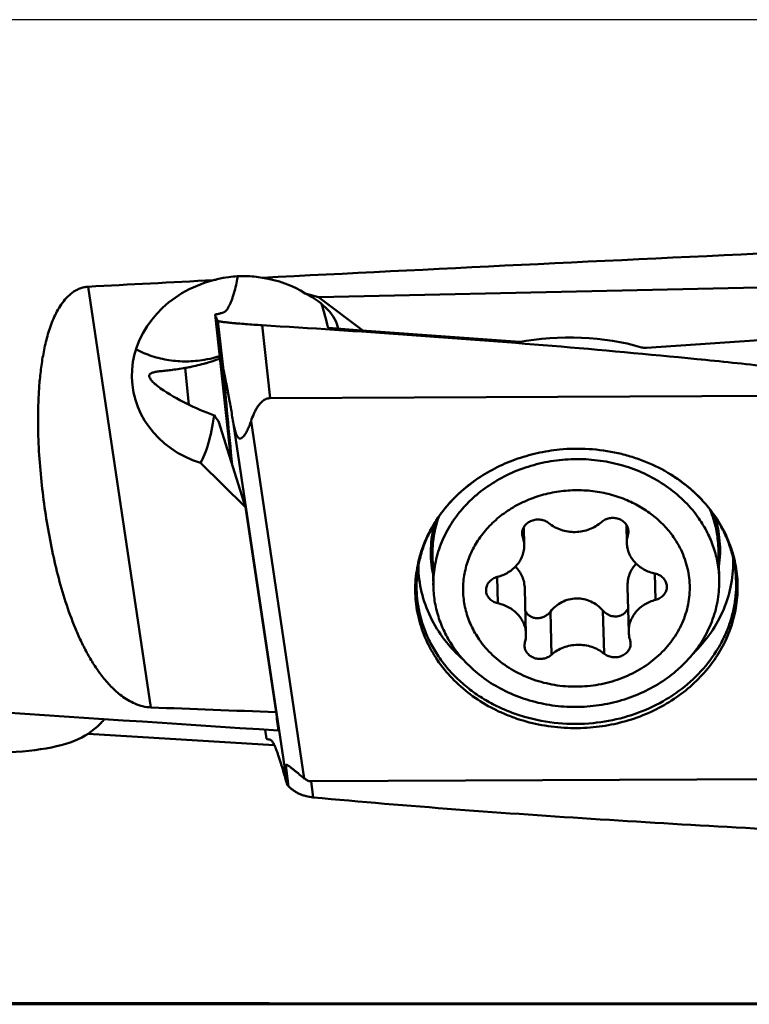
# Model space of a CAD drawing. Units: millimetres. Extents: x -205 to 107, y -30 to 82.
# Drawn here: x 38 to 51, y -29 to -11 of the extents above; entities that cross this region are included whole.
import ezdxf

# ---------------------------------------------------------------- set-up
doc = ezdxf.new("R2010")
doc.units = ezdxf.units.MM
doc.linetypes.add('CENTER', pattern=[50.8, 31.75, -6.35, 6.35, -6.35])
for name, color, linetype, lineweight in [('1', 4, 'Continuous', 50), ('4', 2, 'CENTER', 25), ('nocut', 7, 'Continuous', 25)]:
    doc.layers.add(name, color=color, linetype=linetype, lineweight=lineweight)

msp = doc.modelspace()

# ---------------------------------------------------------------- linework, layer by layer
at = {"layer": '1'}
for p, q in [((40.06592784, -23.75085153), (38.90322466, -15.95244683)), ((43.17327568, -16.14831801), (52.56997101, -15.94100976)), ((42.92677443, -16.07679845), (43.17327568, -16.14831801)), ((43.17327568, -16.14831801), (43.99367549, -16.76455049)), ((41.25521761, -16.47032661), (41.55133011, -19.19095411)), ((41.25521763, -16.47032675), (41.55894848, -19.21508914)), ((41.30630144, -16.58606763), (41.40819028, -17.50681925)), ((42.27747464, -18.01823312), (42.12798365, -16.66730925)), ((43.5082555, -16.72570788), (43.34993583, -16.71228688)), ((43.73472824, -16.74419876), (43.5082555, -16.72570788)), ((43.97763359, -16.76331527), (43.73472824, -16.74419876)), ((44.23650174, -16.78295298), (43.97763359, -16.76331527)), ((46.90268387, -16.97445956), (44.23650174, -16.78295298)), ((44.66657568, -16.81404352), (44.66688427, -16.8142273)), ((51.82066211, -16.91408401), (49.2494997, -17.08647108)), ((40.7660989, -18.14044534), (40.70219059, -17.45897944)), ((42.27747464, -18.01823312), (52.87138937, -17.97091361)), ((41.23517084, -18.33554391), (41.2266937, -18.33264134)), ((41.3151815, -18.44283399), (41.81996023, -20.0419758)), ((41.59784396, -18.49802266), (42.56843099, -25.00787877)), ((41.92104521, -18.44297515), (42.90861934, -25.066766)), ((40.98224135, -19.21997125), (41.81996023, -20.0419758)), ((41.81996023, -20.0419758), (42.38603148, -23.8386909)), ((46.97501655, -20.41552967), (46.98370473, -20.73991074)), ((48.87853123, -20.36696991), (48.88759303, -20.70529984)), ((48.90706014, -20.54926674), (48.90357018, -20.4189661)), ((46.95810802, -20.59175718), (46.95476688, -20.46701293)), ((50.59860499, -21.37459063), (50.58324309, -20.80104079)), ((45.30050502, -21.51649439), (45.28514312, -20.94294454)), ((46.49587235, -21.82117518), (46.48282615, -21.3340839)), ((49.41841559, -21.75745882), (49.40534594, -21.26949208)), ((48.89848623, -21.51948681), (48.92074854, -22.35066987)), ((46.99456508, -21.55287111), (47.01686025, -22.38528078)), ((47.48999097, -22.77470831), (47.46860849, -21.97637458)), ((48.46358209, -22.75348239), (48.44219961, -21.95514865)), ((39.20571497, -23.96798254), (39.18887569, -23.98684399)), ((42.35234741, -24.45099934), (38.90056826, -24.23855151)), ((42.18532904, -24.16363342), (42.20985298, -24.33621784)), ((42.56443524, -24.82262306), (42.61755878, -25.21554217)), ((42.56843099, -25.00787877), (42.59073844, -25.18872659)), ((53.62697864, -25.0723475), (43.03306391, -25.11966701)), ((43.03306391, -25.11966701), (43.07354317, -25.41906485)), ((30.67914733, -29.25390036), (51.97067402, -29.25390036))]:
    msp.add_line(p, q, dxfattribs=at)
for centre, major_axis, ratio, start_param, end_param in [((1363.32403607, -11.00390036), (1366.08293146, 9.10401935), 0.0115784027, 2.8574959651, 2.8844409361), ((1363.32403607, -11.00390036), (1366.08293146, 9.10401935), 0.0115784027, 2.8870685253, 2.8939117891), ((41.72519202, -17.54219743), (1.99877026, 0.27422808), 0.8809361099, 1.7014066845, 4.2141567435), ((41.72519202, -17.54219743), (1.99877026, 0.27422808), 0.8809361099, 0.8109877877, 1.2463310579), ((41.3846872, -16.77502098), (2.16019421, -0.06572322), 0.4848275955, 0.1074867532, 0.7906547417), ((42.81669202, -20.00140818), (-0.8557639, 6.01330502), 0.1915924996, -1.019570884, -0.9290949349), ((47.72474093, -18.31247598), (2.74920345, 0.06646849), 0.5153253266, 1.0103538257, 1.8726831412), ((49.23522608, -17.00975991), (0.14995655, 0.00362555), 0.5153253266, -2.1312388279, -1.4879329274), ((41.32650358, -16.64393001), (2.25261056, -1.27455552), 0.6127752822, -1.7076157962, -1.2789260212), ((39.88717759, -13.40104781), (-0.8557639, 6.01330502), 0.1915924996, -2.9124756152, -2.5599759038), ((46.8159764, -25.04757135), (-7.73573985, 9.83942913), 0.0266179461, 0.7993691995, 0.8141739139), ((-143.24901718, -11.00390036), (267.41269236, -18.23617249), 0.0026561598, -0.8624897675, -0.803112516), ((1363.32403607, -11.00390036), (1366.08293146, 9.10401935), 0.0115784027, -2.8906168265, -2.8838690017), ((39.0431776, -11.00390036), (-3.47630574, 18.24848459), 0.0676526176, -2.3902970136, -2.3636787871), ((35.30479883, -23.2357969), (3.81897834, -0.69822662), 0.3035463185, -1.547993263, -0.2924142562), ((43.37424824, -28.04660049), (-0.80538452, 3.22733706), 0.0423685879, 0.0362679008, 0.3331568376), ((775.76643355, -11.00390036), (1366.08293146, 9.10401935), 0.0115784027, -2.1442172678, -2.1292770798)]:
    msp.add_ellipse(centre, major_axis=major_axis, ratio=ratio, start_param=start_param, end_param=end_param, dxfattribs=at)
for points, knots in [([(41.22535372, -15.83212117), (41.24864694, -15.82568969), (41.34231449, -15.80156831), (41.43765764, -15.78395958), (41.50958974, -15.77450101)], [0, 0, 0, 0, 0.2498530256, 1, 1, 1, 1]), ([(41.50958974, -15.77450101), (41.61298944, -15.76090467), (41.82208722, -15.74913133), (42.03061401, -15.76852129), (42.13343175, -15.78585968)], [0, 0, 0, 0, 0.5000488779, 1, 1, 1, 1]), ([(41.6771474, -15.75928456), (41.67372478, -15.77712019), (41.66040391, -15.84459116), (41.64559976, -15.91177707), (41.63358462, -15.96094308)], [0, 0, 0, 0, 0.2640690209, 1, 1, 1, 1]), ([(40.06592788, -23.75085153), (40.01408641, -23.74885642), (39.91237725, -23.73374289), (39.76981574, -23.68490881), (39.64079812, -23.61857693), (39.48784403, -23.51594406), (39.32139848, -23.36690084), (39.15124964, -23.16815472), (39.00447584, -22.95746969), (38.87574077, -22.73781653), (38.76143196, -22.51085821), (38.62458506, -22.19908819), (38.47855874, -21.79464738), (38.3347531, -21.29305815), (38.21635758, -20.77565206), (38.12049716, -20.24387683), (38.04630795, -19.69884446), (37.99483389, -19.14159999), (37.97360202, -18.66978594), (37.97254049, -18.28753054), (37.98106468, -17.99761744), (38.0005429, -17.70605352), (38.03324094, -17.41347791), (38.08238569, -17.12098575), (38.14092055, -16.87923857), (38.20209936, -16.68885565), (38.25677365, -16.5481249), (38.32199125, -16.41110271), (38.40028362, -16.27999712), (38.49486023, -16.15865596), (38.59053481, -16.07137212), (38.67808739, -16.01571532), (38.74928353, -15.98279467), (38.82483919, -15.96062358), (38.87703541, -15.95382092), (38.90322466, -15.95244683)], [0, 0, 0, 0, 0.0174814976, 0.0343640068, 0.0505751524, 0.0662245898, 0.0963282552, 0.1255052811, 0.1542173018, 0.1827355883, 0.2112267921, 0.2397974536, 0.2974230773, 0.3559531704, 0.4155281454, 0.4761993558, 0.537970621, 0.6008196347, 0.6647099431, 0.6970361865, 0.7296081608, 0.7624218226, 0.7954747001, 0.8287671581, 0.8623049518, 0.8791763678, 0.8961194571, 0.9131416288, 0.9302541291, 0.9474741294, 0.9648220608, 0.9735655605, 0.9823479448, 0.9911630982, 1, 1, 1, 1]), ([(41.63358462, -15.96094308), (41.62086103, -16.01300651), (41.60085625, -16.08747118), (41.5701457, -16.18076764), (41.54766419, -16.24015122), (41.52475165, -16.29196515), (41.50145212, -16.33607359), (41.4777978, -16.3723638), (41.45697654, -16.3969689), (41.44009628, -16.412262), (41.42787021, -16.42118369), (41.41550769, -16.42795114), (41.40299243, -16.43255444), (41.39058619, -16.43615535), (41.37824688, -16.43954396), (41.36597196, -16.44305964), (41.34957671, -16.44754063), (41.32909324, -16.45298732), (41.29634516, -16.46123953), (41.2716888, -16.46687749), (41.25521761, -16.47032661)], [0, 0, 0, 0, 0.2324006013, 0.3340516569, 0.4258077269, 0.5076229697, 0.5795664508, 0.64187881, 0.6951511941, 0.7187527926, 0.7405036445, 0.7606369661, 0.779639069, 0.7981955741, 0.8166527901, 0.8351242418, 0.8535612691, 0.8903521589, 0.927028732, 1, 1, 1, 1]), ([(41.25521761, -16.4703266), (41.2573712, -16.47949851), (41.26899934, -16.52020674), (41.28852432, -16.55842438), (41.30630144, -16.58606763)], [0, 0, 0, 0, 0.2227934429, 1, 1, 1, 1]), ([(42.12798365, -16.66730925), (42.07573794, -16.66413225), (41.97301733, -16.65751004), (41.82356057, -16.64674908), (41.70493068, -16.63721146), (41.61691594, -16.6294268), (41.55755522, -16.6238138), (41.50347613, -16.61830844), (41.45519225, -16.61296312), (41.41316523, -16.60782846), (41.37779036, -16.60296407), (41.34941701, -16.59841369), (41.33028175, -16.59468534), (41.31873201, -16.59175143), (41.31280839, -16.58988407), (41.308808, -16.58817122), (41.30677983, -16.58681154), (41.30630144, -16.58606763)], [0, 0, 0, 0, 0.1898697073, 0.3733851244, 0.5435482314, 0.6215771054, 0.6939006671, 0.759836135, 0.8187594897, 0.8701150411, 0.9134203268, 0.9482724605, 0.974364866, 0.9840670394, 0.9915310535, 0.9967916725, 1, 1, 1, 1]), ([(42.12798365, -16.66730925), (43.02340187, -16.72175865), (44.8160533, -16.83895913), (47.50099399, -17.04401404), (49.73288641, -17.24510822), (51.50733834, -17.42933493), (52.38928058, -17.53055885), (52.82856353, -17.58390401)], [0, 0, 0, 0, 0.2505502255, 0.5017425067, 0.7520656548, 0.8764079278, 1, 1, 1, 1]), ([(39.78863642, -17.11412494), (39.88353538, -17.1638039), (40.08289206, -17.24768793), (40.39938353, -17.3229582), (40.72619655, -17.34641969), (40.94471711, -17.32709652), (41.0526691, -17.30889794)], [0, 0, 0, 0, 0.2471483804, 0.4963378247, 0.747407962, 1, 1, 1, 1]), ([(41.33897423, -17.23957069), (41.3155416, -17.24702385), (41.2214089, -17.27515492), (41.12529373, -17.29665486), (41.0526691, -17.30889794)], [0, 0, 0, 0, 0.2503022407, 1, 1, 1, 1]), ([(41.0806343, -17.3719051), (41.10222889, -17.36579957), (41.19078956, -17.33993962), (41.27844239, -17.31096909), (41.34413636, -17.2873341)], [0, 0, 0, 0, 0.2432447698, 1, 1, 1, 1]), ([(40.03408483, -17.60970639), (40.03344736, -17.60289506), (40.03448333, -17.58920074), (40.04543347, -17.57137301), (40.06308501, -17.55810166), (40.08614115, -17.54776177), (40.11438527, -17.5394465), (40.14752514, -17.53256814), (40.18528379, -17.52664942), (40.24412369, -17.51914465), (40.32778892, -17.51034754), (40.43967884, -17.49810103), (40.56635249, -17.48168273), (40.65538295, -17.46735837), (40.70219059, -17.45897944)], [0, 0, 0, 0, 0.0289004741, 0.0558957207, 0.0857240123, 0.1208588746, 0.1621918267, 0.2098739096, 0.2637591682, 0.3236147467, 0.4604424144, 0.6191403081, 0.7991161973, 1, 1, 1, 1]), ([(40.70219059, -17.45897944), (40.73174793, -17.45368845), (40.85893723, -17.42947031), (40.98494083, -17.39896094), (41.0806343, -17.3719051)], [0, 0, 0, 0, 0.2319203558, 1, 1, 1, 1]), ([(41.59784396, -18.49802266), (41.58191055, -18.40816685), (41.55788807, -18.27324612), (41.52957895, -18.11578873), (41.51324881, -18.02555604), (41.50091205, -17.95774453), (41.48847963, -17.88983885), (41.47593134, -17.82184231), (41.46535779, -17.76513448), (41.45680283, -17.71974547), (41.45033056, -17.68570768), (41.44379558, -17.65171758), (41.43828303, -17.62345351), (41.43382306, -17.60092819), (41.43045968, -17.58414835), (41.42707427, -17.56751533), (41.42367215, -17.55112792), (41.4202699, -17.53517956), (41.41741788, -17.52231896), (41.4151487, -17.51259056), (41.41354067, -17.50599865), (41.41202939, -17.50021072), (41.41083541, -17.49603522), (41.40993701, -17.49335725), (41.4094074, -17.49192309), (41.40891015, -17.49091682), (41.40857773, -17.49030836), (41.4080845, -17.49002159), (41.40776726, -17.49047865), (41.40765091, -17.49109029), (41.40752975, -17.49203442), (41.40748199, -17.4932318), (41.40746894, -17.49528728), (41.40758026, -17.49830888), (41.40783077, -17.50238129), (41.4080608, -17.50528624), (41.40819028, -17.50681925)], [0, 0, 0, 0, 0.2625146017, 0.3942213065, 0.460209566, 0.5262975995, 0.5924920961, 0.6587962028, 0.7252015579, 0.7584310521, 0.7916627471, 0.8248701859, 0.8579988165, 0.8744999517, 0.8909251984, 0.907228314, 0.9233280188, 0.9390707504, 0.9541380303, 0.961221118, 0.9678066875, 0.9736560721, 0.9784280172, 0.9802979602, 0.9817757059, 0.9828342313, 0.983491178, 0.9838314113, 0.9841818565, 0.9848042795, 0.9857118413, 0.98687545, 0.9882647256, 0.9916174579, 0.995574394, 1, 1, 1, 1]), ([(41.40819028, -17.50681925), (41.43213352, -17.79028971), (41.48433176, -18.37242845), (41.54091604, -18.95415246), (41.57082422, -19.25264327)], [0, 0, 0, 0, 0.4867352315, 1, 1, 1, 1]), ([(40.24554589, -17.83753405), (40.21411936, -17.8160769), (40.17051562, -17.78335478), (40.11945599, -17.7374103), (40.08959374, -17.70674842), (40.06623493, -17.67860693), (40.04926135, -17.65325336), (40.03839352, -17.63077872), (40.03469985, -17.61627785), (40.03408483, -17.60970639)], [0, 0, 0, 0, 0.3600520608, 0.5144922244, 0.6495862883, 0.7646642247, 0.8601064804, 0.9375501745, 1, 1, 1, 1]), ([(42.27747464, -18.01823312), (42.26416308, -18.01829258), (42.23761178, -18.02105808), (42.18763019, -18.03658615), (42.13303308, -18.07102507), (42.08059199, -18.12459805), (42.03773559, -18.18391143), (42.00181432, -18.24635354), (41.96090831, -18.33189626), (41.93594146, -18.39831687), (41.92104521, -18.44297515)], [0, 0, 0, 0, 0.0679676245, 0.1352199269, 0.2657606443, 0.3922775655, 0.5161701957, 0.6384307221, 0.7596306507, 1, 1, 1, 1]), ([(41.92104521, -18.44297515), (41.91139256, -18.47191337), (41.89596146, -18.51466179), (41.8729109, -18.57010185), (41.85461761, -18.60988777), (41.83508292, -18.64782509), (41.81414765, -18.68337627), (41.79158824, -18.71564669), (41.77067531, -18.7392211), (41.75225649, -18.75422877), (41.73779505, -18.76264513), (41.72206124, -18.76739763), (41.70496525, -18.76637177), (41.68821611, -18.75769837), (41.67349722, -18.7425035), (41.66081412, -18.72279906), (41.64994792, -18.70026878), (41.64059419, -18.67618618), (41.629717, -18.64295069), (41.61849611, -18.60059087), (41.60731457, -18.54938193), (41.60087638, -18.51512385), (41.59784396, -18.49802266)], [0, 0, 0, 0, 0.1299271243, 0.1934316478, 0.2556822642, 0.316380267, 0.3751074068, 0.4312554611, 0.4839251171, 0.5086472439, 0.5321756464, 0.5547909017, 0.5776821268, 0.6032201751, 0.6331459948, 0.6668255199, 0.7026625837, 0.7395167408, 0.7767880595, 0.8515554463, 0.9260277902, 1, 1, 1, 1]), ([(47.63987129, -18.9715818), (47.49954204, -18.98530269), (47.22133806, -19.02988059), (46.81789919, -19.1473611), (46.4370922, -19.31297646), (46.20117159, -19.45469481), (46.08960641, -19.53253426)], [0, 0, 0, 0, 0.2539760595, 0.505992358, 0.7549628065, 1, 1, 1, 1]), ([(49.7044345, -19.43571541), (49.55541949, -19.34319631), (49.31780135, -19.22320298), (48.98386858, -19.10387108), (48.63574622, -19.01073369), (48.18547077, -18.94719982), (47.82087619, -18.95388379), (47.63987129, -18.9715818)], [0, 0, 0, 0, 0.2445439807, 0.36878902, 0.4940352708, 0.7464386019, 1, 1, 1, 1]), ([(50.22083288, -20.24743695), (50.14547948, -20.13923626), (49.97325749, -19.9334117), (49.66404238, -19.66940288), (49.3092226, -19.45310827), (48.91839293, -19.29025592), (48.50193571, -19.18499299), (48.070889, -19.14003672), (47.63664868, -19.1565319), (47.21069547, -19.23404169), (46.80428177, -19.37057626), (46.42823867, -19.56255982), (46.14677567, -19.7659373), (45.94684403, -19.95101674), (45.76698364, -20.14729138), (45.57703651, -20.41547098), (45.43850864, -20.71000495), (45.36252771, -20.95420975), (45.31010627, -21.20125773), (45.29714218, -21.39100477), (45.30050589, -21.51649436)], [0, 0, 0, 0, 0.0602259, 0.1218737611, 0.1849367279, 0.2492544319, 0.3145488537, 0.3804511901, 0.4465386022, 0.5123720704, 0.5775348598, 0.6416701713, 0.7045164229, 0.7354337072, 0.7659898124, 0.8259982972, 0.8847625212, 0.9138024823, 0.9426606078, 1, 1, 1, 1]), ([(48.26458199, -24.11899882), (48.41332471, -24.10445529), (48.70803545, -24.05611954), (49.1339629, -23.92687125), (49.53350114, -23.74385283), (49.89756753, -23.51108568), (50.21794941, -23.23368076), (50.48731456, -22.91775444), (50.69942086, -22.57033378), (50.84924669, -22.19923247), (50.93317343, -21.81292318), (50.94912509, -21.420339), (50.89669216, -21.03063106), (50.77715073, -20.6528568), (50.59344157, -20.29576272), (50.39144549, -20.02343213), (50.2034548, -19.82359184), (49.99642854, -19.63472762), (49.82461582, -19.51033251), (49.7044345, -19.43571541)], [0, 0, 0, 0, 0.0677993313, 0.1350245364, 0.2013538755, 0.2665328672, 0.3304005347, 0.3929077816, 0.454128949, 0.5142623809, 0.5736176434, 0.6325876425, 0.6916077501, 0.751107792, 0.81146492, 0.8729652983, 0.9042258301, 0.9358257485, 1, 1, 1, 1]), ([(50.89251868, -21.17826441), (50.88115948, -21.09262479), (50.84796345, -20.92181198), (50.76776132, -20.67206659), (50.65767811, -20.43042304), (50.47099681, -20.12005154), (50.16628551, -19.76515615), (49.86638666, -19.53626752), (49.70443478, -19.43571507)], [0, 0, 0, 0, 0.1190496855, 0.2391196383, 0.3606857017, 0.4841288769, 0.7373036042, 1, 1, 1, 1]), ([(46.08960641, -19.53253426), (45.96584802, -19.61888097), (45.73363442, -19.80854709), (45.43865677, -20.14109721), (45.20824283, -20.51047246), (45.04874132, -20.90714247), (44.9645562, -21.32079598), (44.9580955, -21.74048436), (45.02956598, -22.15501726), (45.1769542, -22.55337982), (45.39614952, -22.92512936), (45.68119604, -23.26070052), (46.02445139, -23.55157023), (46.35011928, -23.74976348), (46.63012701, -23.87985347), (46.92392239, -23.99091245), (47.30860583, -24.09017189), (47.78465935, -24.14347652), (48.1053145, -24.13457142), (48.26458199, -24.11899882)], [0, 0, 0, 0, 0.0637733449, 0.1261028108, 0.1870547434, 0.2468458849, 0.3058278347, 0.3644509334, 0.4232106085, 0.4825850085, 0.5429760693, 0.6046647674, 0.6677861642, 0.7323243964, 0.7651036935, 0.7981684514, 0.8649560841, 0.9323710171, 1, 1, 1, 1]), ([(46.08960641, -19.53253425), (45.93326923, -19.64161172), (45.64605259, -19.88622562), (45.36077548, -20.25692325), (45.19097582, -20.57684274), (45.09398549, -20.82403253), (45.02726709, -21.07771298), (45.00326217, -21.2500578), (44.9965035, -21.33618266)], [0, 0, 0, 0, 0.2626964005, 0.5158711787, 0.6393143672, 0.7608804306, 0.8809503589, 1, 1, 1, 1]), ([(48.85622507, -19.89596599), (48.75455339, -19.85462197), (48.54360919, -19.78637672), (48.21495494, -19.72948795), (47.87964262, -19.71856231), (47.54618178, -19.75389969), (47.22292748, -19.83461829), (46.91801954, -19.95873708), (46.63915378, -20.12320683), (46.39341518, -20.32398303), (46.18711387, -20.55610608), (46.02563561, -20.81379131), (45.913291, -21.09052759), (45.85316139, -21.37920441), (45.8469291, -21.67228134), (45.89480855, -21.96206601), (45.99539541, -22.2408731), (46.09492998, -22.41313714), (46.15191365, -22.49496055)], [0, 0, 0, 0, 0.065741477, 0.1322591693, 0.199166359, 0.2660437014, 0.3324743488, 0.3980789035, 0.4625490836, 0.5256784146, 0.5873875016, 0.6477403023, 0.7069469374, 0.7653489115, 0.8233843201, 0.8815378429, 0.940275678, 1, 1, 1, 1]), ([(49.75253963, -20.59562007), (49.69934454, -20.5192367), (49.57947381, -20.37312697), (49.36699554, -20.18152646), (49.12456464, -20.01909513), (48.94777956, -19.93319593), (48.85622507, -19.89596599)], [0, 0, 0, 0, 0.2424220641, 0.4899381228, 0.742593874, 1, 1, 1, 1]), ([(45.28514526, -20.94294448), (45.28187899, -20.82105951), (45.29795043, -20.57516798), (45.35853193, -20.33638225), (45.39915526, -20.22036223)], [0, 0, 0, 0, 0.497962735, 1, 1, 1, 1]), ([(48.91527026, -20.48346582), (48.91460932, -20.45875192), (48.90455605, -20.40853021), (48.86522838, -20.34146019), (48.80551309, -20.2876401), (48.73078151, -20.25135642), (48.64730204, -20.23527884), (48.56188287, -20.24061686), (48.48152907, -20.26687466), (48.43472293, -20.29774997), (48.41446231, -20.3158723)], [0, 0, 0, 0, 0.1145595234, 0.2321027594, 0.3544386968, 0.4816876225, 0.6123959865, 0.7441002956, 0.8740404914, 1, 1, 1, 1]), ([(50.59860412, -21.37459066), (50.5959485, -21.2755171), (50.57570556, -21.07691637), (50.50119194, -20.78580342), (50.38385357, -20.50590529), (50.27920246, -20.33125041), (50.22083288, -20.24743695)], [0, 0, 0, 0, 0.2467969259, 0.4949368619, 0.7456664539, 1, 1, 1, 1]), ([(50.58324095, -20.80104085), (50.57997851, -20.67929879), (50.55082919, -20.43491748), (50.4777254, -20.19997833), (50.43105489, -20.08642151)], [0, 0, 0, 0, 0.4979809216, 1, 1, 1, 1]), ([(50.50791641, -20.1925275), (50.5590837, -20.34440883), (50.62622753, -20.66069358), (50.61623195, -20.98393536), (50.59255503, -21.14185716)], [0, 0, 0, 0, 0.5009091368, 1, 1, 1, 1]), ([(45.2940697, -21.28368128), (45.26198563, -21.1272675), (45.23471302, -20.80505772), (45.28482656, -20.4856653), (45.32778689, -20.33127874)], [0, 0, 0, 0, 0.4990906659, 1, 1, 1, 1]), ([(47.44087118, -20.33709823), (47.41979147, -20.31978711), (47.37149507, -20.29085754), (47.28968658, -20.26817383), (47.20369861, -20.26682949), (47.12065127, -20.28699123), (47.04738458, -20.3271005), (46.99011784, -20.38413989), (46.95407933, -20.45349669), (46.94664572, -20.50444391), (46.94731316, -20.52927917)], [0, 0, 0, 0, 0.125790709, 0.2556412427, 0.3873415968, 0.5181086841, 0.6454405911, 0.7678469178, 0.8854278027, 1, 1, 1, 1]), ([(47.44087118, -20.33709823), (47.47380502, -20.36414421), (47.54601494, -20.41248084), (47.70764504, -20.48220318), (47.93154322, -20.51501216), (48.1538365, -20.472448), (48.31246457, -20.3957606), (48.38264936, -20.34432773), (48.41446231, -20.3158723)], [0, 0, 0, 0, 0.1215182498, 0.2460049018, 0.4997579049, 0.7536501999, 0.8782927993, 1, 1, 1, 1]), ([(46.15191365, -22.49496055), (46.22355865, -22.59783632), (46.39153752, -22.7915314), (46.69924578, -23.02929398), (47.05443147, -23.21004463), (47.44342537, -23.32703426), (47.85155001, -23.37610692), (48.2634369, -23.35547333), (48.66359565, -23.26590573), (49.03694925, -23.11066772), (49.36933862, -22.89538985), (49.64800657, -22.62793486), (49.86199395, -22.31816276), (50.00255987, -21.97775227), (50.06372304, -21.61995941), (50.04270467, -21.25904079), (49.94053041, -20.90970537), (49.82236765, -20.69588681), (49.75253963, -20.59562007)], [0, 0, 0, 0, 0.0610852191, 0.1239022159, 0.1883744294, 0.2541808634, 0.3208234761, 0.3876969475, 0.4541669484, 0.5196499464, 0.5836902826, 0.6460293693, 0.7066570619, 0.7658337573, 0.8240671625, 0.8820354231, 0.9404639574, 1, 1, 1, 1]), ([(46.94731316, -20.52927917), (46.9477392, -20.54513212), (46.95064372, -20.56633476), (46.95646625, -20.58670039), (46.95810802, -20.59175718)], [0, 0, 0, 0, 0.7489233994, 1, 1, 1, 1]), ([(46.98370479, -20.73991074), (46.98336947, -20.72738515), (46.98022063, -20.67725135), (46.96974468, -20.62759911), (46.95810802, -20.59175718)], [0, 0, 0, 0, 0.2495349743, 1, 1, 1, 1]), ([(48.90706014, -20.54926674), (48.9034951, -20.56198195), (48.89118092, -20.61306059), (48.88654003, -20.66599454), (48.88759304, -20.70529984)], [0, 0, 0, 0, 0.2514145801, 1, 1, 1, 1]), ([(48.90706014, -20.54926674), (48.90856234, -20.54390892), (48.91375106, -20.52236762), (48.91571367, -20.50004572), (48.91527026, -20.48346582)], [0, 0, 0, 0, 0.2512129008, 1, 1, 1, 1]), ([(46.48603769, -21.3331218), (46.55726204, -21.31457565), (46.69264811, -21.25811514), (46.83150612, -21.14070542), (46.91174019, -21.02705485), (46.95482078, -20.93528327), (46.98008516, -20.83869346), (46.98458077, -20.77263213), (46.98370479, -20.73991074)], [0, 0, 0, 0, 0.2648878394, 0.5193433805, 0.642624864, 0.7633575023, 0.8821918824, 1, 1, 1, 1]), ([(48.88759304, -20.70529984), (48.88846197, -20.73773413), (48.89636138, -20.80287723), (48.92625196, -20.89718995), (48.97338685, -20.9858842), (49.05818684, -21.0944847), (49.20091936, -21.20422776), (49.33731535, -21.25411785), (49.40858093, -21.26940544)], [0, 0, 0, 0, 0.1178823304, 0.2367738635, 0.3575347567, 0.4808106522, 0.7351879688, 1, 1, 1, 1]), ([(50.85643439, -20.97879599), (50.86263937, -21.13964549), (50.83913901, -21.46561271), (50.6973949, -21.93829621), (50.45512616, -22.37884175), (50.23550538, -22.63717967), (50.11341278, -22.75612504)], [0, 0, 0, 0, 0.2437956118, 0.4902824245, 0.741838927, 1, 1, 1, 1]), ([(45.85819468, -22.86941088), (45.72999447, -22.75715952), (45.49702128, -22.51094624), (45.23173733, -22.08405048), (45.06507099, -21.61972694), (45.02423524, -21.29557179), (45.0218529, -21.13466569)], [0, 0, 0, 0, 0.2581556345, 0.5097100475, 0.7561987997, 1, 1, 1, 1]), ([(46.8182951, -21.14430657), (46.8457178, -21.16848275), (46.89571855, -21.22417795), (46.95076093, -21.32350772), (46.98491641, -21.43494117), (46.99350299, -21.51322871), (46.99456462, -21.55287117)], [0, 0, 0, 0, 0.2399472626, 0.4862093795, 0.739715076, 1, 1, 1, 1]), ([(48.89848641, -21.51948683), (48.89738636, -21.47838339), (48.90213461, -21.39684454), (48.93236561, -21.27982551), (48.98560931, -21.17480544), (49.03580235, -21.11561281), (49.06360023, -21.0898827)], [0, 0, 0, 0, 0.2603991967, 0.5139240723, 0.7601190732, 1, 1, 1, 1]), ([(44.99650397, -21.33618268), (44.98921227, -21.42909187), (44.98628589, -21.61610003), (45.01720629, -21.89522014), (45.08304504, -22.16952631), (45.18299213, -22.43566882), (45.31581736, -22.69048419), (45.47989935, -22.93094176), (45.67325034, -23.15420276), (45.89354434, -23.35764261), (46.13814972, -23.53887957), (46.40414908, -23.69579516), (46.68841595, -23.82656646), (47.0885801, -23.96449172), (47.61593091, -24.06365996), (48.04665013, -24.06223471), (48.26031316, -24.0413435)], [0, 0, 0, 0, 0.0580213577, 0.1160799153, 0.1743998793, 0.2331902249, 0.292633049, 0.3528742522, 0.4140170713, 0.4761185811, 0.5391889613, 0.6031931241, 0.6680542231, 0.733658645, 0.8663431267, 1, 1, 1, 1]), ([(46.48603769, -21.3331218), (46.45599987, -21.34094336), (46.39888681, -21.36478572), (46.32949986, -21.42338993), (46.28485162, -21.498802), (46.27542954, -21.55568796), (46.27616828, -21.58328548)], [0, 0, 0, 0, 0.2654282165, 0.5203668312, 0.7639203151, 1, 1, 1, 1]), ([(48.26031316, -24.0413435), (48.45330512, -24.02247344), (48.83439402, -23.95209383), (49.37369604, -23.75120001), (49.85883832, -23.46261134), (50.27074257, -23.09715048), (50.54140929, -22.73699545), (50.705022, -22.42619865), (50.80021006, -22.1852004), (50.86755365, -21.93737588), (50.90639394, -21.68512645), (50.91633556, -21.43098589), (50.90362754, -21.26202369), (50.8925181, -21.17826447)], [0, 0, 0, 0, 0.1341978103, 0.2666340701, 0.3963113706, 0.5226090326, 0.6453988576, 0.7056759302, 0.7652811776, 0.8243489208, 0.8830383168, 0.9415264301, 1, 1, 1, 1]), ([(49.628285, -21.50729514), (49.62755274, -21.47993979), (49.61531221, -21.42415229), (49.56750405, -21.35170439), (49.49617611, -21.29692232), (49.43863613, -21.27585275), (49.40858093, -21.26940544)], [0, 0, 0, 0, 0.2362206524, 0.4798041812, 0.7346561573, 1, 1, 1, 1]), ([(45.30050589, -21.51649436), (45.30316151, -21.61556792), (45.32340445, -21.81416865), (45.39791807, -22.1052816), (45.51525644, -22.38517973), (45.61990755, -22.55983461), (45.67827713, -22.64364807)], [0, 0, 0, 0, 0.2467969259, 0.4949368619, 0.7456664539, 1, 1, 1, 1]), ([(45.67827713, -22.64364807), (45.75363053, -22.75184876), (45.92585252, -22.95767332), (46.23506763, -23.22168214), (46.58988741, -23.43797675), (46.98071708, -23.6008291), (47.3971743, -23.70609203), (47.82822101, -23.7510483), (48.26246133, -23.73455313), (48.68841454, -23.65704333), (49.09482824, -23.52050876), (49.47087134, -23.3285252), (49.75233434, -23.12514772), (49.95226598, -22.94006828), (50.13212637, -22.74379364), (50.3220735, -22.47561404), (50.46060137, -22.18108007), (50.5365823, -21.93687527), (50.58900374, -21.68982729), (50.60196783, -21.50008025), (50.59860412, -21.37459066)], [0, 0, 0, 0, 0.0602259, 0.1218737611, 0.1849367279, 0.2492544319, 0.3145488537, 0.3804511901, 0.4465386022, 0.5123720704, 0.5775348598, 0.6416701713, 0.7045164229, 0.7354337072, 0.7659898124, 0.8259982972, 0.8847625212, 0.9138024823, 0.9426606078, 1, 1, 1, 1]), ([(49.41841559, -21.75745882), (49.4484534, -21.74963726), (49.50556647, -21.7257949), (49.57495342, -21.66719069), (49.61960166, -21.59177862), (49.62902374, -21.53489266), (49.628285, -21.50729514)], [0, 0, 0, 0, 0.2654282165, 0.5203668312, 0.7639203151, 1, 1, 1, 1]), ([(46.27616828, -21.58328548), (46.27690054, -21.61064083), (46.28914107, -21.66642832), (46.33694923, -21.73887623), (46.40827717, -21.7936583), (46.46581715, -21.81472786), (46.49587235, -21.82117518)], [0, 0, 0, 0, 0.2362206524, 0.4798041812, 0.7346561573, 1, 1, 1, 1]), ([(47.01686024, -22.38528078), (47.01599131, -22.35284649), (47.0080919, -22.28770339), (46.97820132, -22.19339067), (46.93106643, -22.10469642), (46.84626644, -21.99609591), (46.70353392, -21.88635285), (46.56713793, -21.83646277), (46.49587235, -21.82117518)], [0, 0, 0, 0, 0.1178823304, 0.2367738635, 0.3575347567, 0.4808106522, 0.7351879688, 1, 1, 1, 1]), ([(47.46860849, -21.97637458), (47.49800885, -21.94044222), (47.56364148, -21.87380869), (47.68013541, -21.79567783), (47.81099277, -21.74464545), (47.95014732, -21.7250321), (48.09002431, -21.73856786), (48.2229791, -21.78385193), (48.3427716, -21.85682798), (48.41125319, -21.92053241), (48.44219961, -21.95514865)], [0, 0, 0, 0, 0.1250188087, 0.250035789, 0.3750237365, 0.4999945037, 0.6249697365, 0.7499586507, 0.8749681844, 1, 1, 1, 1]), ([(49.41841559, -21.75745882), (49.34719124, -21.77600497), (49.21180517, -21.83246547), (49.07294716, -21.9498752), (48.99271309, -22.06352577), (48.94963249, -22.15529735), (48.92436812, -22.25188716), (48.91987251, -22.31794849), (48.92074849, -22.35066988)], [0, 0, 0, 0, 0.2648878394, 0.5193433805, 0.642624864, 0.7633575023, 0.8821918824, 1, 1, 1, 1]), ([(47.46860849, -21.97637458), (47.45385581, -21.99440491), (47.42083741, -22.02762827), (47.36251905, -22.06633557), (47.29755872, -22.09144383), (47.22893339, -22.10054414), (47.16059638, -22.09189633), (47.09729649, -22.06520524), (47.04368373, -22.02231776), (47.01664818, -21.9852814), (47.00560905, -21.96545794)], [0, 0, 0, 0, 0.127406795, 0.2542198334, 0.3801343339, 0.5050134358, 0.6289688808, 0.7524070802, 0.875911422, 1, 1, 1, 1]), ([(48.44219961, -21.95514865), (48.46411545, -21.97966342), (48.51476932, -22.02277254), (48.60564938, -22.06251051), (48.68813569, -22.06925601), (48.75151404, -22.05663548), (48.78142607, -22.04441327), (48.79558706, -22.03694332)], [0, 0, 0, 0, 0.2533490684, 0.5045810068, 0.752922066, 0.8766459068, 1, 1, 1, 1]), ([(48.79558706, -22.03694332), (48.82041168, -22.02384827), (48.8659723, -21.98873203), (48.89739939, -21.94077124), (48.90916568, -21.91513354)], [0, 0, 0, 0, 0.4987377472, 1, 1, 1, 1]), ([(46.99739314, -22.54131388), (47.00095818, -22.52859866), (47.01327236, -22.47752003), (47.01791325, -22.42458607), (47.01686024, -22.38528078)], [0, 0, 0, 0, 0.2514145801, 1, 1, 1, 1]), ([(48.92074849, -22.35066988), (48.92108381, -22.36319547), (48.92423265, -22.41332927), (48.9347086, -22.46298151), (48.94634526, -22.49882344)], [0, 0, 0, 0, 0.2495349743, 1, 1, 1, 1]), ([(46.99739314, -22.54131388), (46.99589094, -22.5466717), (46.99070221, -22.568213), (46.98873961, -22.5905349), (46.98918302, -22.6071148)], [0, 0, 0, 0, 0.2512129008, 1, 1, 1, 1]), ([(46.98918302, -22.6071148), (46.98984396, -22.6318287), (46.99989723, -22.68205041), (47.0392249, -22.74912042), (47.09894019, -22.80294052), (47.17367177, -22.8392242), (47.25715124, -22.85530178), (47.34257041, -22.84996376), (47.42292421, -22.82370596), (47.46973035, -22.79283065), (47.48999097, -22.77470831)], [0, 0, 0, 0, 0.1145595234, 0.2321027594, 0.3544386968, 0.4816876225, 0.6123959865, 0.7441002956, 0.8740404914, 1, 1, 1, 1]), ([(48.46358209, -22.75348239), (48.43064826, -22.72643641), (48.35843834, -22.67809977), (48.19680824, -22.60837744), (47.97291006, -22.57556846), (47.75061678, -22.61813262), (47.59198871, -22.69482002), (47.52180392, -22.74625288), (47.48999097, -22.77470831)], [0, 0, 0, 0, 0.1215182498, 0.2460049018, 0.4997579049, 0.7536501999, 0.8782927993, 1, 1, 1, 1]), ([(48.46358209, -22.75348239), (48.4846618, -22.7707935), (48.53295821, -22.79972307), (48.6147667, -22.82240679), (48.70075467, -22.82375113), (48.78380201, -22.80358939), (48.8570687, -22.76348012), (48.91433544, -22.70644073), (48.95037394, -22.63708393), (48.95780756, -22.58613671), (48.95714012, -22.56130145)], [0, 0, 0, 0, 0.125790709, 0.2556412427, 0.3873415968, 0.5181086841, 0.6454405911, 0.7678469178, 0.8854278027, 1, 1, 1, 1]), ([(48.95714012, -22.56130145), (48.95671408, -22.5454485), (48.95380956, -22.52424586), (48.94798702, -22.50388023), (48.94634526, -22.49882344)], [0, 0, 0, 0, 0.7489233994, 1, 1, 1, 1]), ([(39.18887569, -23.98684399), (39.16831314, -24.00949422), (39.07964987, -24.10148758), (38.98025604, -24.18300985), (38.90056826, -24.23855151)], [0, 0, 0, 0, 0.2395107556, 1, 1, 1, 1]), ([(42.47381336, -24.78286674), (42.45841896, -24.73391238), (42.43561417, -24.66410133), (42.40420395, -24.57646595), (42.38304486, -24.52144253), (42.36315681, -24.47394356), (42.34460692, -24.43410511), (42.32744928, -24.40204328), (42.31352697, -24.38050199), (42.30291192, -24.36747901), (42.29588668, -24.3604427), (42.28914607, -24.35542035), (42.28252431, -24.35250191), (42.27622331, -24.35067799), (42.27007863, -24.34907978), (42.26401215, -24.34736747), (42.25591939, -24.34528251), (42.24585216, -24.34282985), (42.22988017, -24.33936207), (42.21785804, -24.33728964), (42.20985298, -24.33621784)], [0, 0, 0, 0, 0.2794573392, 0.3998454417, 0.5069262913, 0.6004474399, 0.6802186367, 0.7461378277, 0.7983720254, 0.8195600409, 0.8375147265, 0.8524199594, 0.865020967, 0.876676786, 0.8881222522, 0.8995977982, 0.9110003949, 0.933629785, 0.956018504, 1, 1, 1, 1]), ([(42.59073844, -25.18872659), (42.57126012, -25.11584637), (42.53362336, -24.98016519), (42.4934196, -24.84521493), (42.47381336, -24.78286674)], [0, 0, 0, 0, 0.5357963918, 1, 1, 1, 1]), ([(42.56443524, -24.82262306), (42.56552782, -24.82108632), (42.56812842, -24.81826794), (42.57358535, -24.81571929), (42.58027607, -24.81543723), (42.59149024, -24.8181885), (42.6072706, -24.82675542), (42.62745932, -24.84070471), (42.6494391, -24.85756184), (42.67240855, -24.87590404), (42.69595216, -24.89498366), (42.71981693, -24.9143792), (42.74385095, -24.93385338), (42.77588051, -24.95969078), (42.8309367, -25.00382666), (42.87794461, -25.04149894), (42.90861934, -25.066766)], [0, 0, 0, 0, 0.01307485, 0.0260306732, 0.0406738669, 0.0585830161, 0.1055057444, 0.1639423623, 0.2289444602, 0.2974479752, 0.3677981893, 0.439070296, 0.5106950821, 0.5822971282, 0.7244253119, 1, 1, 1, 1]), ([(42.90861934, -25.066766), (42.91724364, -25.07386992), (42.93531862, -25.08741272), (42.96502392, -25.10445998), (42.99779288, -25.11662), (43.02127257, -25.11971967), (43.03306391, -25.11966701)], [0, 0, 0, 0, 0.2432834457, 0.4907661607, 0.7432585794, 1, 1, 1, 1]), ([(42.61755878, -25.21554217), (42.61532466, -25.21325869), (42.60645932, -25.20424575), (42.59749319, -25.19533199), (42.59073844, -25.18872659)], [0, 0, 0, 0, 0.2526939692, 1, 1, 1, 1]), ([(43.07354463, -25.41906499), (43.02871793, -25.4148952), (42.96196865, -25.40308652), (42.87638242, -25.37698617), (42.81509061, -25.35251015), (42.75769259, -25.32320361), (42.70525076, -25.28980273), (42.65857004, -25.25400041), (42.63029479, -25.22855953), (42.61755878, -25.21554217)], [0, 0, 0, 0, 0.2652840137, 0.3971107248, 0.5268689238, 0.6536398648, 0.7763098122, 0.8926879814, 1, 1, 1, 1]), ([(53.76827848, -26.11744739), (52.87335415, -26.07622964), (51.08184639, -25.98737782), (48.39843265, -25.83146734), (45.72776867, -25.64783504), (43.95463153, -25.50102346), (43.07354317, -25.41906485)], [0, 0, 0, 0, 0.2507488562, 0.5020418461, 0.7523246449, 1, 1, 1, 1])]:
    msp.add_open_spline(points, degree=3, knots=knots, dxfattribs=at)
at = {"layer": '4'}
msp.add_line((57.57067402, -11.00390036), (3.77067402, -11.00390036), dxfattribs=at)
at = {"layer": 'nocut'}
msp.add_line((52.97067402, -11.00390036), (3.77067402, -11.00390036), dxfattribs=at)

doc.saveas('drawing.dxf')
